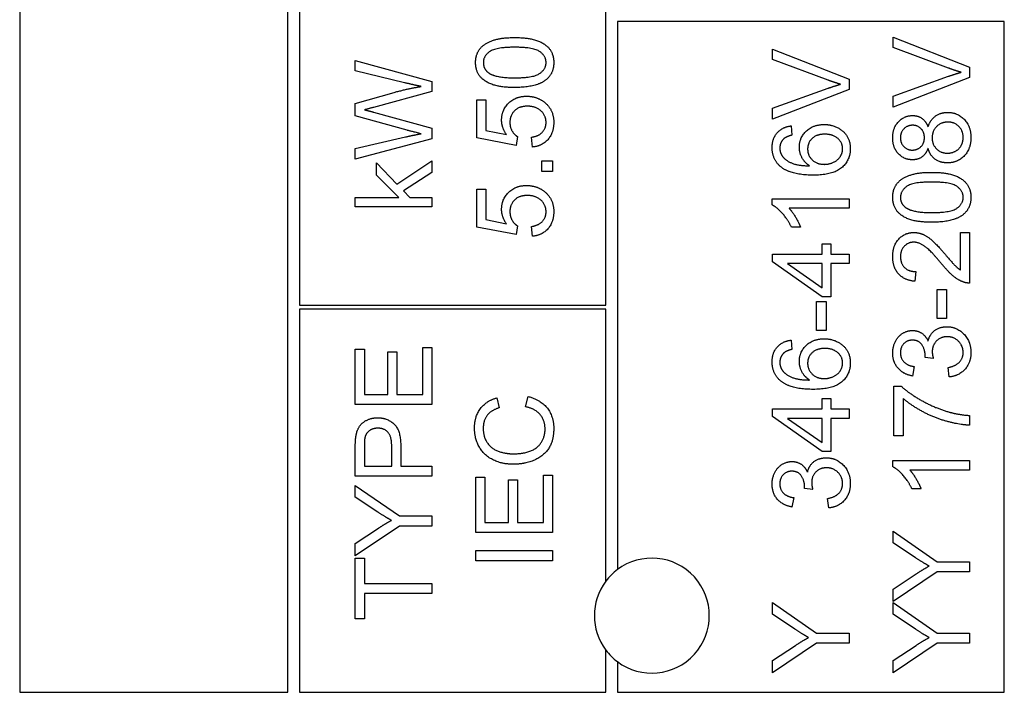
# Model space of a CAD drawing. Units: millimetres. Extents: x 699 to 9405, y 88 to 12258.
# Drawn here: x 2691 to 2717, y 3965 to 3983 of the extents above; entities that cross this region are included whole.
import ezdxf

# ---------------------------------------------------------------- set-up
doc = ezdxf.new("R2010")
doc.units = ezdxf.units.MM
doc.header["$LTSCALE"] = 45
doc.layers.add('Visible Edges(Hillmar_metric)', color=7, linetype='Continuous', lineweight=25)

msp = doc.modelspace()

# ---------------------------------------------------------------- linework, layer by layer
at = {"layer": 'Visible Edges(Hillmar_metric)'}
for p, q in [((2691.1077, 4034.0349), (2691.1077, 3965.0349)), ((2698.1077, 3965.0349), (2698.1077, 4034.0349)), ((2698.4077, 3984.1349), (2698.4077, 3975.1349)), ((2706.4077, 3975.1349), (2706.4077, 3984.1349)), ((2706.7077, 3982.5349), (2706.7077, 3968.2349)), ((2716.8077, 3982.5349), (2706.7077, 3982.5349)), ((2716.8077, 3965.0349), (2716.8077, 3982.5349)), ((2713.9025, 3981.8611), (2713.9025, 3982.1309)), ((2713.9025, 3982.1309), (2715.9025, 3981.3474)), ((2710.7551, 3981.5486), (2710.7551, 3981.8184)), ((2710.7551, 3981.8184), (2712.7551, 3981.0349)), ((2715.3552, 3981.3199), (2713.9025, 3981.8611)), ((2699.8672, 3981.2536), (2699.8672, 3981.5204)), ((2699.8672, 3981.5204), (2701.8672, 3980.9747)), ((2712.2078, 3981.0074), (2710.7551, 3981.5486)), ((2701.1523, 3980.9411), (2699.8672, 3981.2536)), ((2715.9025, 3981.3474), (2715.9025, 3981.0745)), ((2701.8672, 3980.9747), (2701.8672, 3980.7155)), ((2712.7551, 3981.0349), (2712.7551, 3980.762)), ((2713.9025, 3980.5882), (2715.3552, 3981.1081)), ((2715.9025, 3981.0745), (2713.9025, 3980.3017)), ((2699.8672, 3980.4), (2700.8794, 3980.6866)), ((2701.8672, 3980.7155), (2700.3428, 3980.2978)), ((2710.7551, 3980.2757), (2712.2078, 3980.7956)), ((2712.7551, 3980.762), (2710.7551, 3979.9892)), ((2703.0405, 3979.4998), (2703.0405, 3980.4937)), ((2703.0405, 3980.4937), (2703.2753, 3980.4937)), ((2703.2753, 3980.4937), (2703.2753, 3979.6965)), ((2713.9025, 3980.3017), (2713.9025, 3980.5882)), ((2699.8672, 3980.0799), (2699.8672, 3980.4)), ((2700.3428, 3980.1744), (2701.8672, 3979.7521)), ((2710.7551, 3979.9892), (2710.7551, 3980.2757)), ((2701.2178, 3979.7003), (2699.8672, 3980.0799)), ((2701.8672, 3979.7521), (2701.8672, 3979.4792)), ((2703.2753, 3979.6965), (2703.8119, 3979.5882)), ((2711.2459, 3979.8154), (2711.2657, 3979.5715)), ((2699.8672, 3979.2201), (2701.1782, 3979.525)), ((2701.8672, 3979.4792), (2699.8672, 3978.9488)), ((2704.068, 3979.3062), (2703.0405, 3979.4998)), ((2704.0984, 3979.5364), (2704.068, 3979.3062)), ((2704.4902, 3979.262), (2704.4689, 3979.5196)), ((2699.8672, 3978.9488), (2699.8672, 3979.2201)), ((2700.9556, 3978.2948), (2701.8672, 3978.9046)), ((2701.8672, 3978.9046), (2701.8672, 3978.6012)), ((2704.7356, 3978.9023), (2705.0146, 3978.9023)), ((2704.7356, 3978.6233), (2704.7356, 3978.9023)), ((2705.0146, 3978.9023), (2705.0146, 3978.6233)), ((2700.4175, 3978.5296), (2700.4175, 3978.8481)), ((2700.4175, 3978.8481), (2700.9556, 3978.2948)), ((2705.0146, 3978.6233), (2704.7356, 3978.6233)), ((2701.0074, 3977.9488), (2700.4175, 3978.5296)), ((2701.8672, 3978.6012), (2701.1263, 3978.1195)), ((2701.1263, 3978.1195), (2701.2925, 3977.9488)), ((2703.0405, 3977.1706), (2703.0405, 3978.1645)), ((2703.0405, 3978.1645), (2703.2753, 3978.1645)), ((2703.2753, 3978.1645), (2703.2753, 3977.3672)), ((2699.8672, 3977.7033), (2699.8672, 3977.9488)), ((2699.8672, 3977.9488), (2701.0074, 3977.9488)), ((2701.2925, 3977.9488), (2701.8672, 3977.9488)), ((2701.8672, 3977.9488), (2701.8672, 3977.7033)), ((2710.7474, 3977.7513), (2710.7474, 3977.9099)), ((2710.7474, 3977.9099), (2712.7551, 3977.9099)), ((2712.7551, 3977.9099), (2712.7551, 3977.6645)), ((2701.8672, 3977.7033), (2699.8672, 3977.7033)), ((2712.7551, 3977.6645), (2711.191, 3977.6645)), ((2703.2753, 3977.3672), (2703.8119, 3977.259)), ((2704.068, 3976.977), (2703.0405, 3977.1706)), ((2704.0984, 3977.2071), (2704.068, 3976.977)), ((2704.4902, 3976.9328), (2704.4689, 3977.1904)), ((2711.4868, 3977.1736), (2711.249, 3977.1736)), ((2715.6662, 3976.0547), (2715.6662, 3977.0349)), ((2715.6662, 3977.0349), (2715.9025, 3977.0349)), ((2715.9025, 3977.0349), (2715.9025, 3975.7132)), ((2712.0508, 3976.4648), (2712.0508, 3976.7346)), ((2712.0508, 3976.7346), (2712.2764, 3976.7346)), ((2712.2764, 3976.7346), (2712.2764, 3976.4648)), ((2710.7551, 3976.4648), (2712.0508, 3976.4648)), ((2710.7551, 3976.2635), (2710.7551, 3976.4648)), ((2712.2764, 3976.4648), (2712.7551, 3976.4648)), ((2712.7551, 3976.4648), (2712.7551, 3976.2193)), ((2712.0508, 3975.352), (2710.7551, 3976.2635)), ((2712.0508, 3976.2193), (2711.1484, 3976.2193)), ((2711.1484, 3976.2193), (2712.0508, 3975.5928)), ((2712.0508, 3975.5928), (2712.0508, 3976.2193)), ((2712.7551, 3976.2193), (2712.2764, 3976.2193)), ((2712.2764, 3976.2193), (2712.2764, 3975.352)), ((2714.4985, 3976.012), (2714.4726, 3975.759)), ((2715.0549, 3974.7864), (2715.0549, 3975.5425)), ((2715.0549, 3975.5425), (2715.3019, 3975.5425)), ((2715.3019, 3975.5425), (2715.3019, 3974.7864)), ((2712.2764, 3975.352), (2712.0508, 3975.352)), ((2698.4077, 3975.1349), (2706.4077, 3975.1349)), ((2706.4077, 3975.0349), (2698.4077, 3975.0349)), ((2698.4077, 3975.0349), (2698.4077, 3965.0349)), ((2706.4077, 3967.9349), (2706.4077, 3975.0349)), ((2711.9075, 3974.4739), (2711.9075, 3975.23)), ((2711.9075, 3975.23), (2712.1545, 3975.23)), ((2712.1545, 3975.23), (2712.1545, 3974.4739)), ((2715.3019, 3974.7864), (2715.0549, 3974.7864)), ((2712.1545, 3974.4739), (2711.9075, 3974.4739)), ((2701.6309, 3972.807), (2701.6309, 3974.0356)), ((2701.6309, 3974.0356), (2701.8672, 3974.0356)), ((2701.8672, 3974.0356), (2701.8672, 3972.5417)), ((2711.2459, 3974.2254), (2711.2657, 3973.9815)), ((2699.8672, 3972.5417), (2699.8672, 3973.9899)), ((2699.8672, 3973.9899), (2700.1035, 3973.9899)), ((2700.1035, 3973.9899), (2700.1035, 3972.807)), ((2700.7148, 3972.807), (2700.7148, 3973.9152)), ((2700.7148, 3973.9152), (2700.951, 3973.9152)), ((2700.951, 3973.9152), (2700.951, 3972.807)), ((2714.9543, 3973.7483), (2714.7394, 3973.7742)), ((2714.4574, 3973.5334), (2714.4131, 3973.2879)), ((2715.372, 3973.2635), (2715.34, 3973.509)), ((2713.9284, 3971.7254), (2713.9284, 3973.0196)), ((2713.9284, 3973.0196), (2714.1189, 3973.0196)), ((2700.1035, 3972.807), (2700.7148, 3972.807)), ((2700.951, 3972.807), (2701.6309, 3972.807)), ((2703.5619, 3972.7193), (2703.6244, 3972.4587)), ((2704.3119, 3972.4876), (2704.3789, 3972.7529)), ((2701.8672, 3972.5417), (2699.8672, 3972.5417)), ((2712.0508, 3972.4282), (2712.0508, 3972.698)), ((2712.0508, 3972.698), (2712.2764, 3972.698)), ((2712.2764, 3972.698), (2712.2764, 3972.4282)), ((2714.1647, 3972.7041), (2714.1647, 3971.7254)), ((2710.7551, 3972.227), (2710.7551, 3972.4282)), ((2710.7551, 3972.4282), (2712.0508, 3972.4282)), ((2712.0508, 3971.3154), (2710.7551, 3972.227)), ((2712.2764, 3972.4282), (2712.7551, 3972.4282)), ((2712.7551, 3972.4282), (2712.7551, 3972.1828)), ((2715.9025, 3972.2574), (2715.9025, 3972.0044)), ((2711.1484, 3972.1828), (2712.0508, 3971.5562)), ((2712.0508, 3972.1828), (2711.1484, 3972.1828)), ((2712.0508, 3971.5562), (2712.0508, 3972.1828)), ((2712.7551, 3972.1828), (2712.2764, 3972.1828)), ((2712.2764, 3972.1828), (2712.2764, 3971.3154)), ((2714.1647, 3971.7254), (2713.9284, 3971.7254)), ((2699.8672, 3970.6713), (2699.8672, 3971.4259)), ((2700.1035, 3971.4488), (2700.1035, 3970.9366)), ((2700.8184, 3970.9366), (2700.8184, 3971.4533)), ((2701.0547, 3971.4503), (2701.0547, 3970.9366)), ((2712.2764, 3971.3154), (2712.0508, 3971.3154)), ((2700.1035, 3970.9366), (2700.8184, 3970.9366)), ((2701.0547, 3970.9366), (2701.8672, 3970.9366)), ((2701.8672, 3970.9366), (2701.8672, 3970.6713)), ((2713.8949, 3970.9206), (2713.8949, 3971.0791)), ((2713.8949, 3971.0791), (2715.9025, 3971.0791)), ((2715.9025, 3971.0791), (2715.9025, 3970.8337)), ((2701.8672, 3970.6713), (2699.8672, 3970.6713)), ((2703.0146, 3969.2026), (2703.0146, 3970.6507)), ((2703.0146, 3970.6507), (2703.2509, 3970.6507)), ((2703.2509, 3970.6507), (2703.2509, 3969.4678)), ((2704.7783, 3969.4678), (2704.7783, 3970.6965)), ((2704.7783, 3970.6965), (2705.0146, 3970.6965)), ((2705.0146, 3970.6965), (2705.0146, 3969.2026)), ((2715.9025, 3970.8337), (2714.3385, 3970.8337)), ((2699.8672, 3970.1271), (2699.8672, 3970.435)), ((2699.8672, 3970.435), (2701.0196, 3969.6363)), ((2703.8622, 3969.4678), (2703.8622, 3970.576)), ((2703.8622, 3970.576), (2704.0984, 3970.576)), ((2704.0984, 3970.576), (2704.0984, 3969.4678)), ((2711.8069, 3970.3291), (2711.592, 3970.355)), ((2714.6342, 3970.3428), (2714.3964, 3970.3428)), ((2700.4556, 3969.7384), (2699.8672, 3970.1271)), ((2711.3099, 3970.1142), (2711.2657, 3969.8687)), ((2712.2246, 3969.8443), (2712.1926, 3970.0898)), ((2701.0196, 3969.6363), (2701.8672, 3969.6363)), ((2701.8672, 3969.6363), (2701.8672, 3969.371)), ((2701.0196, 3969.371), (2699.8672, 3968.5997)), ((2701.8672, 3969.371), (2701.0196, 3969.371)), ((2703.2509, 3969.4678), (2703.8622, 3969.4678)), ((2704.0984, 3969.4678), (2704.7783, 3969.4678)), ((2699.8672, 3968.9213), (2700.4709, 3969.3161)), ((2705.0146, 3969.2026), (2703.0146, 3969.2026)), ((2713.9025, 3968.9343), (2713.9025, 3969.2422)), ((2713.9025, 3969.2422), (2715.0549, 3968.4434)), ((2699.8672, 3968.5997), (2699.8672, 3968.9213)), ((2714.4909, 3968.5456), (2713.9025, 3968.9343)), ((2703.0146, 3968.7315), (2705.0146, 3968.7315)), ((2703.0146, 3968.4663), (2703.0146, 3968.7315)), ((2705.0146, 3968.7315), (2705.0146, 3968.4663)), ((2699.8672, 3966.9503), (2699.8672, 3968.5356)), ((2699.8672, 3968.5356), (2700.1035, 3968.5356)), ((2700.1035, 3968.5356), (2700.1035, 3967.8741)), ((2705.0146, 3968.4663), (2703.0146, 3968.4663)), ((2715.0549, 3968.4434), (2715.9025, 3968.4434)), ((2715.9025, 3968.4434), (2715.9025, 3968.1782)), ((2715.0549, 3968.1782), (2713.9025, 3967.4068)), ((2713.9025, 3967.7285), (2714.5061, 3968.1233)), ((2715.9025, 3968.1782), (2715.0549, 3968.1782)), ((2700.1035, 3967.8741), (2701.8672, 3967.8741)), ((2701.8672, 3967.8741), (2701.8672, 3967.6088)), ((2701.8672, 3967.6088), (2700.1035, 3967.6088)), ((2700.1035, 3967.6088), (2700.1035, 3966.9503)), ((2713.9025, 3967.4068), (2713.9025, 3967.7285)), ((2710.7551, 3967.0699), (2710.7551, 3967.3779)), ((2710.7551, 3967.3779), (2711.9075, 3966.5791)), ((2713.9025, 3967.0699), (2713.9025, 3967.3779)), ((2713.9025, 3967.3779), (2715.0549, 3966.5791)), ((2711.3435, 3966.6812), (2710.7551, 3967.0699)), ((2714.4909, 3966.6812), (2713.9025, 3967.0699)), ((2700.1035, 3966.9503), (2699.8672, 3966.9503)), ((2711.9075, 3966.5791), (2712.7551, 3966.5791)), ((2712.7551, 3966.5791), (2712.7551, 3966.3138)), ((2715.0549, 3966.5791), (2715.9025, 3966.5791)), ((2715.9025, 3966.5791), (2715.9025, 3966.3138)), ((2711.9075, 3966.3138), (2710.7551, 3965.5425)), ((2712.7551, 3966.3138), (2711.9075, 3966.3138)), ((2715.0549, 3966.3138), (2713.9025, 3965.5425)), ((2715.9025, 3966.3138), (2715.0549, 3966.3138)), ((2706.4077, 3965.0349), (2706.4077, 3966.1349)), ((2710.7551, 3965.8642), (2711.3587, 3966.259)), ((2713.9025, 3965.8642), (2714.5061, 3966.259)), ((2706.7077, 3965.8349), (2706.7077, 3965.0349)), ((2710.7551, 3965.5425), (2710.7551, 3965.8642)), ((2713.9025, 3965.5425), (2713.9025, 3965.8642)), ((2691.1077, 3965.0349), (2698.1077, 3965.0349)), ((2698.4077, 3965.0349), (2706.4077, 3965.0349)), ((2706.7077, 3965.0349), (2716.8077, 3965.0349))]:
    msp.add_line(p, q, dxfattribs=at)
for start, end in [(233.1301, 126.8699), (126.8699, 143.1301), (143.1301, 216.8699), (216.8699, 233.1301)]:
    msp.add_arc((2707.6077, 3967.0349), 1.5, start, end, dxfattribs=at)
for points in [[(2703.007, 3981.4678), (2703.007, 3981.6279), (2703.1366, 3981.8718), (2703.3805, 3982.0288), (2703.7311, 3982.1187), (2704.0283, 3982.1187)], [(2704.0283, 3982.1187), (2704.3805, 3982.1187), (2704.8134, 3981.9739), (2705.0481, 3981.6858), (2705.0481, 3981.4678)], [(2704.0283, 3981.8657), (2703.5344, 3981.8657), (2703.2097, 3981.6355), (2703.2097, 3981.4648)], [(2704.8469, 3981.4678), (2704.8469, 3981.6355), (2704.5207, 3981.8657), (2704.0283, 3981.8657)], [(2704.0283, 3980.8154), (2703.6731, 3980.8154), (2703.2402, 3980.9617), (2703.007, 3981.2483), (2703.007, 3981.4678)], [(2703.2097, 3981.4648), (2703.2097, 3981.2956), (2703.353, 3981.1949)], [(2704.0283, 3981.0684), (2704.5222, 3981.0684), (2704.8469, 3981.2986), (2704.8469, 3981.4678)], [(2705.0481, 3981.4678), (2705.0481, 3981.1782), (2704.8423, 3981.0135)], [(2703.353, 3981.1949), (2703.5359, 3981.0684), (2704.0283, 3981.0684)], [(2715.6814, 3981.2132), (2715.5183, 3981.259), (2715.3552, 3981.3199)], [(2715.3552, 3981.1081), (2715.529, 3981.1706), (2715.6814, 3981.2132)], [(2701.5882, 3980.8421), (2701.3977, 3980.8802), (2701.1523, 3980.9411)], [(2704.8423, 3981.0135), (2704.5908, 3980.8154), (2704.0283, 3980.8154)], [(2712.534, 3980.9007), (2712.3709, 3980.9465), (2712.2078, 3981.0074)], [(2700.8794, 3980.6866), (2701.2559, 3980.7917), (2701.5882, 3980.8421)], [(2712.2078, 3980.7956), (2712.3816, 3980.8581), (2712.534, 3980.9007)], [(2703.6869, 3979.9663), (2703.6869, 3980.2285), (2704.0497, 3980.5882), (2704.3347, 3980.5882)], [(2704.3347, 3980.5882), (2704.6076, 3980.5882), (2704.8058, 3980.4297)], [(2704.8058, 3980.4297), (2705.0481, 3980.2376), (2705.0481, 3979.9053)], [(2700.3428, 3980.2978), (2700.1523, 3980.243), (2700.108, 3980.2338)], [(2700.108, 3980.2338), (2700.2452, 3980.2003), (2700.3428, 3980.1744)], [(2704.3576, 3980.3276), (2704.1472, 3980.3276), (2703.9033, 3980.0928), (2703.9033, 3979.9007)], [(2704.8469, 3979.9038), (2704.8469, 3980.0837), (2704.5786, 3980.3276), (2704.3576, 3980.3276)], [(2714.8171, 3979.7879), (2714.8766, 3979.9739), (2715.1449, 3980.166), (2715.3308, 3980.166)], [(2715.3308, 3980.166), (2715.5869, 3980.166), (2715.936, 3979.8032), (2715.936, 3979.5074)], [(2703.8119, 3979.5882), (2703.6869, 3979.7681), (2703.6869, 3979.9663)], [(2704.4689, 3979.5196), (2704.6579, 3979.5486), (2704.8469, 3979.7559), (2704.8469, 3979.9038)], [(2705.0481, 3979.9053), (2705.0481, 3979.6324), (2704.7433, 3979.2864), (2704.4902, 3979.262)], [(2713.8949, 3979.5029), (2713.8949, 3979.7651), (2714.1982, 3980.0837), (2714.4162, 3980.0837)], [(2714.4162, 3980.0837), (2714.5549, 3980.0837), (2714.7607, 3979.9373), (2714.8171, 3979.7879)], [(2715.3339, 3979.9129), (2715.1555, 3979.9129), (2714.9238, 3979.6782), (2714.9238, 3979.5013)], [(2715.7348, 3979.509), (2715.7348, 3979.6858), (2715.5077, 3979.9129), (2715.3339, 3979.9129)], [(2701.5882, 3979.6103), (2701.2666, 3979.6866), (2701.2178, 3979.7003)], [(2703.9033, 3979.9007), (2703.9033, 3979.7818), (2704.0116, 3979.5913), (2704.0984, 3979.5364)], [(2710.7474, 3979.2468), (2710.7474, 3979.4831), (2711.0127, 3979.7849), (2711.2459, 3979.8154)], [(2711.4578, 3979.259), (2711.4578, 3979.5044), (2711.8191, 3979.8504), (2712.1057, 3979.8504)], [(2712.1057, 3979.8504), (2712.2932, 3979.8504), (2712.6164, 3979.6873), (2712.7886, 3979.4038), (2712.7886, 3979.2239)], [(2714.4147, 3979.8306), (2714.2805, 3979.8306), (2714.0961, 3979.6462), (2714.0961, 3979.5074)], [(2714.7226, 3979.509), (2714.7226, 3979.6507), (2714.5442, 3979.8306), (2714.4147, 3979.8306)], [(2701.1782, 3979.525), (2701.384, 3979.5738), (2701.5882, 3979.6103)], [(2711.0539, 3979.4785), (2710.9487, 3979.3779), (2710.9487, 3979.2315)], [(2711.2657, 3979.5715), (2711.1209, 3979.5379), (2711.0539, 3979.4785)], [(2712.1209, 3979.5974), (2711.9136, 3979.5974), (2711.6743, 3979.3779), (2711.6743, 3979.2087)], [(2712.5874, 3979.2178), (2712.5874, 3979.3748), (2712.3359, 3979.5974), (2712.1209, 3979.5974)], [(2714.4101, 3978.9297), (2714.1921, 3978.9297), (2713.8949, 3979.2437), (2713.8949, 3979.5029)], [(2714.0961, 3979.5074), (2714.0961, 3979.3657), (2714.276, 3979.1828), (2714.401, 3979.1828)], [(2714.401, 3979.1828), (2714.5427, 3979.1828), (2714.7226, 3979.3642), (2714.7226, 3979.509)], [(2714.9238, 3979.5013), (2714.9238, 3979.3276), (2715.1525, 3979.102), (2715.3247, 3979.102)], [(2715.936, 3979.5074), (2715.936, 3979.2117), (2715.5854, 3978.8489), (2715.3232, 3978.8489)], [(2715.3247, 3979.102), (2715.4299, 3979.102), (2715.6266, 3979.201), (2715.7348, 3979.3962), (2715.7348, 3979.509)], [(2710.9761, 3978.7437), (2710.7474, 3978.9297), (2710.7474, 3979.2468)], [(2710.9487, 3979.2315), (2710.9487, 3979.1142), (2711.0142, 3979.0257)], [(2711.7246, 3978.7727), (2711.5889, 3978.8611), (2711.4578, 3979.1187), (2711.4578, 3979.259)], [(2711.6743, 3979.2087), (2711.6743, 3979.0425), (2711.9136, 3978.8108), (2712.1072, 3978.8108)], [(2712.7886, 3979.2239), (2712.7886, 3978.916), (2712.3374, 3978.5288), (2711.8191, 3978.5288)], [(2712.1072, 3978.8108), (2712.2337, 3978.8108), (2712.4654, 3978.919), (2712.5874, 3979.1111), (2712.5874, 3979.2178)], [(2714.8171, 3979.2315), (2714.7607, 3979.0776), (2714.5534, 3978.9297), (2714.4101, 3978.9297)], [(2715.3232, 3978.8489), (2715.1281, 3978.8489), (2714.8644, 3979.0471), (2714.8171, 3979.2315)], [(2711.0142, 3979.0257), (2711.0981, 3978.9099), (2711.4243, 3978.7757), (2711.7246, 3978.7727)], [(2711.8191, 3978.5288), (2711.2398, 3978.5288), (2710.9761, 3978.7437)], [(2713.8949, 3977.951), (2713.8949, 3978.1111), (2714.0244, 3978.355), (2714.2683, 3978.512), (2714.6189, 3978.602), (2714.9162, 3978.602)], [(2714.9162, 3978.602), (2715.2683, 3978.602), (2715.7013, 3978.4571), (2715.936, 3978.169), (2715.936, 3977.951)], [(2703.6869, 3977.637), (2703.6869, 3977.8992), (2704.0497, 3978.259), (2704.3347, 3978.259)], [(2704.3347, 3978.259), (2704.6076, 3978.259), (2704.8058, 3978.1004)], [(2714.9162, 3978.3489), (2714.4223, 3978.3489), (2714.0976, 3978.1187), (2714.0976, 3977.948)], [(2715.7348, 3977.951), (2715.7348, 3978.1187), (2715.4086, 3978.3489), (2714.9162, 3978.3489)], [(2704.3576, 3977.9983), (2704.1472, 3977.9983), (2703.9033, 3977.7635), (2703.9033, 3977.5715)], [(2704.8469, 3977.5745), (2704.8469, 3977.7544), (2704.5786, 3977.9983), (2704.3576, 3977.9983)], [(2704.8058, 3978.1004), (2705.0481, 3977.9084), (2705.0481, 3977.576)], [(2714.9162, 3977.2986), (2714.561, 3977.2986), (2714.1281, 3977.4449), (2713.8949, 3977.7315), (2713.8949, 3977.951)], [(2714.0976, 3977.948), (2714.0976, 3977.7788), (2714.2409, 3977.6782)], [(2714.9162, 3977.5517), (2715.4101, 3977.5517), (2715.7348, 3977.7818), (2715.7348, 3977.951)], [(2715.936, 3977.951), (2715.936, 3977.6614), (2715.7302, 3977.4968)], [(2703.8119, 3977.259), (2703.6869, 3977.4388), (2703.6869, 3977.637)], [(2711.249, 3977.1736), (2711.1529, 3977.3794), (2710.877, 3977.6873), (2710.7474, 3977.7513)], [(2711.191, 3977.6645), (2711.2749, 3977.576), (2711.4441, 3977.2879), (2711.4868, 3977.1736)], [(2714.2409, 3977.6782), (2714.4238, 3977.5517), (2714.9162, 3977.5517)], [(2703.9033, 3977.5715), (2703.9033, 3977.4526), (2704.0116, 3977.262), (2704.0984, 3977.2071)], [(2704.4689, 3977.1904), (2704.6579, 3977.2193), (2704.8469, 3977.4267), (2704.8469, 3977.5745)], [(2705.0481, 3977.576), (2705.0481, 3977.3032), (2704.7433, 3976.9571), (2704.4902, 3976.9328)], [(2715.7302, 3977.4968), (2715.4787, 3977.2986), (2714.9162, 3977.2986)], [(2713.8949, 3976.4084), (2713.8949, 3976.6965), (2714.2135, 3977.0318), (2714.4497, 3977.0318)], [(2714.4497, 3977.0318), (2714.5702, 3977.0318), (2714.8019, 3976.9343), (2715.058, 3976.7056), (2715.282, 3976.4419)], [(2714.4436, 3976.7788), (2714.2973, 3976.7788), (2714.0976, 3976.5699), (2714.0976, 3976.4023)], [(2715.1631, 3976.2254), (2714.8949, 3976.5501), (2714.5839, 3976.7788), (2714.4436, 3976.7788)], [(2714.4726, 3975.759), (2714.1906, 3975.7849), (2713.8949, 3976.1233), (2713.8949, 3976.4084)], [(2714.0976, 3976.4023), (2714.0976, 3976.2254), (2714.311, 3976.0135), (2714.4985, 3976.012)], [(2715.282, 3976.4419), (2715.4665, 3976.2209), (2715.5991, 3976.0959), (2715.6662, 3976.0547)], [(2715.7317, 3975.7422), (2715.5961, 3975.7925), (2715.3354, 3976.0151), (2715.1631, 3976.2254)], [(2715.9025, 3975.7132), (2715.8141, 3975.7102), (2715.7317, 3975.7422)], [(2714.8186, 3974.1995), (2714.8598, 3974.3779), (2715.1174, 3974.573), (2715.311, 3974.573)], [(2715.311, 3974.573), (2715.5717, 3974.573), (2715.936, 3974.1904), (2715.936, 3973.8992)], [(2711.4578, 3973.669), (2711.4578, 3973.9145), (2711.8191, 3974.2605), (2712.1057, 3974.2605)], [(2712.1057, 3974.2605), (2712.2932, 3974.2605), (2712.6164, 3974.0974), (2712.7886, 3973.8138), (2712.7886, 3973.634)], [(2713.8949, 3973.8901), (2713.8949, 3974.0532), (2714.0351, 3974.3291), (2714.2775, 3974.4754), (2714.4131, 3974.4754)], [(2714.4131, 3974.4754), (2714.5427, 3974.4754), (2714.7561, 3974.3367), (2714.8186, 3974.1995)], [(2715.3156, 3974.3123), (2715.1464, 3974.3123), (2714.9269, 3974.0913), (2714.9269, 3973.9206)], [(2715.7333, 3973.9007), (2715.7333, 3974.0745), (2715.4924, 3974.3123), (2715.3156, 3974.3123)], [(2710.7474, 3973.6568), (2710.7474, 3973.8931), (2711.0127, 3974.1949), (2711.2459, 3974.2254)], [(2712.1209, 3974.0074), (2711.9136, 3974.0074), (2711.6743, 3973.7879), (2711.6743, 3973.6187)], [(2712.5874, 3973.6279), (2712.5874, 3973.7849), (2712.3359, 3974.0074), (2712.1209, 3974.0074)], [(2714.4086, 3974.2224), (2714.2729, 3974.2224), (2714.0961, 3974.0395), (2714.0961, 3973.8946)], [(2714.7424, 3973.8138), (2714.7424, 3973.9709), (2714.5778, 3974.2224), (2714.4086, 3974.2224)], [(2711.0539, 3973.8885), (2710.9487, 3973.7879), (2710.9487, 3973.6416)], [(2711.2657, 3973.9815), (2711.1209, 3973.948), (2711.0539, 3973.8885)], [(2714.4131, 3973.2879), (2714.1662, 3973.3337), (2713.8949, 3973.6523), (2713.8949, 3973.8901)], [(2714.0961, 3973.8946), (2714.0961, 3973.7513), (2714.276, 3973.5608), (2714.4574, 3973.5334)], [(2714.7394, 3973.7742), (2714.7424, 3973.8001), (2714.7424, 3973.8138)], [(2714.9269, 3973.9206), (2714.9269, 3973.852), (2714.9543, 3973.7483)], [(2715.34, 3973.509), (2715.5488, 3973.5517), (2715.7333, 3973.7544), (2715.7333, 3973.9007)], [(2715.936, 3973.8992), (2715.936, 3973.6355), (2715.622, 3973.2879), (2715.372, 3973.2635)], [(2710.9761, 3973.1538), (2710.7474, 3973.3398), (2710.7474, 3973.6568)], [(2710.9487, 3973.6416), (2710.9487, 3973.5242), (2711.0142, 3973.4358)], [(2711.7246, 3973.1828), (2711.5889, 3973.2712), (2711.4578, 3973.5288), (2711.4578, 3973.669)], [(2711.6743, 3973.6187), (2711.6743, 3973.4526), (2711.9136, 3973.2209), (2712.1072, 3973.2209)], [(2712.7886, 3973.634), (2712.7886, 3973.326), (2712.3374, 3972.9388), (2711.8191, 3972.9388)], [(2712.1072, 3973.2209), (2712.2337, 3973.2209), (2712.4654, 3973.3291), (2712.5874, 3973.5212), (2712.5874, 3973.6279)], [(2711.0142, 3973.4358), (2711.0981, 3973.3199), (2711.4243, 3973.1858), (2711.7246, 3973.1828)], [(2711.8191, 3972.9388), (2711.2398, 3972.9388), (2710.9761, 3973.1538)], [(2714.1189, 3973.0196), (2714.3232, 3972.8291), (2714.997, 3972.4541), (2715.3522, 3972.352)], [(2702.9795, 3971.9297), (2702.9795, 3972.23), (2703.2859, 3972.6385), (2703.5619, 3972.7193)], [(2704.3789, 3972.7529), (2704.7051, 3972.669), (2705.0481, 3972.2376), (2705.0481, 3971.9251)], [(2703.6244, 3972.4587), (2703.4064, 3972.3885), (2703.2067, 3972.1248), (2703.2067, 3971.9236)], [(2704.821, 3971.9023), (2704.821, 3972.1248), (2704.5649, 3972.4328), (2704.3119, 3972.4876)], [(2715.9025, 3972.0044), (2715.6662, 3972.009), (2714.9985, 3972.1858), (2714.3781, 3972.5166), (2714.1647, 3972.7041)], [(2699.887, 3971.7308), (2699.9114, 3971.8786), (2700.0486, 3972.0768), (2700.2971, 3972.1988), (2700.4465, 3972.1988)], [(2700.4465, 3972.1988), (2700.701, 3972.1988), (2701.0547, 3971.8741), (2701.0547, 3971.4503)], [(2715.3522, 3972.352), (2715.6037, 3972.2773), (2715.9025, 3972.2574)], [(2699.8672, 3971.4259), (2699.8672, 3971.6256), (2699.887, 3971.7308)], [(2700.1218, 3971.6957), (2700.1035, 3971.6286), (2700.1035, 3971.4488)], [(2700.4541, 3971.9259), (2700.3291, 3971.9259), (2700.1492, 3971.7994), (2700.1218, 3971.6957)], [(2700.8184, 3971.4533), (2700.8184, 3971.711), (2700.6279, 3971.9259), (2700.4541, 3971.9259)], [(2703.9994, 3970.9846), (2703.6869, 3970.9846), (2703.2204, 3971.2239), (2702.9795, 3971.6645), (2702.9795, 3971.9297)], [(2703.2067, 3971.9236), (2703.2067, 3971.6934), (2703.4277, 3971.3824), (2703.7997, 3971.2574), (2703.9978, 3971.2574)], [(2703.9978, 3971.2574), (2704.2524, 3971.2574), (2704.6335, 3971.4068), (2704.821, 3971.7193), (2704.821, 3971.9023)], [(2705.0481, 3971.9251), (2705.0481, 3971.602), (2704.7844, 3971.1965), (2704.2859, 3970.9846), (2703.9994, 3970.9846)], [(2710.7474, 3970.4709), (2710.7474, 3970.634), (2710.8877, 3970.9099), (2711.1301, 3971.0562), (2711.2657, 3971.0562)], [(2711.2657, 3971.0562), (2711.3953, 3971.0562), (2711.6087, 3970.9175), (2711.6712, 3970.7803)], [(2711.6712, 3970.7803), (2711.7124, 3970.9587), (2711.97, 3971.1538), (2712.1636, 3971.1538)], [(2712.1636, 3971.1538), (2712.4243, 3971.1538), (2712.7886, 3970.7712), (2712.7886, 3970.48)], [(2714.3964, 3970.3428), (2714.3003, 3970.5486), (2714.0244, 3970.8565), (2713.8949, 3970.9206)], [(2711.2612, 3970.8032), (2711.1255, 3970.8032), (2710.9487, 3970.6203), (2710.9487, 3970.4754)], [(2711.595, 3970.3946), (2711.595, 3970.5517), (2711.4304, 3970.8032), (2711.2612, 3970.8032)], [(2712.1682, 3970.8931), (2711.999, 3970.8931), (2711.7795, 3970.6721), (2711.7795, 3970.5013)], [(2712.5859, 3970.4815), (2712.5859, 3970.6553), (2712.345, 3970.8931), (2712.1682, 3970.8931)], [(2714.3385, 3970.8337), (2714.4223, 3970.7453), (2714.5915, 3970.4571), (2714.6342, 3970.3428)], [(2711.2657, 3969.8687), (2711.0188, 3969.9145), (2710.7474, 3970.2331), (2710.7474, 3970.4709)], [(2710.9487, 3970.4754), (2710.9487, 3970.3321), (2711.1285, 3970.1416), (2711.3099, 3970.1142)], [(2711.592, 3970.355), (2711.595, 3970.3809), (2711.595, 3970.3946)], [(2711.7795, 3970.5013), (2711.7795, 3970.4328), (2711.8069, 3970.3291)], [(2712.1926, 3970.0898), (2712.4014, 3970.1324), (2712.5859, 3970.3352), (2712.5859, 3970.4815)], [(2712.7886, 3970.48), (2712.7886, 3970.2163), (2712.4746, 3969.8687), (2712.2246, 3969.8443)], [(2700.8093, 3969.5204), (2700.6523, 3969.6103), (2700.4556, 3969.7384)], [(2700.4709, 3969.3161), (2700.6385, 3969.4274), (2700.8093, 3969.5204)], [(2714.8445, 3968.3276), (2714.6875, 3968.4175), (2714.4909, 3968.5456)], [(2714.5061, 3968.1233), (2714.6738, 3968.2346), (2714.8445, 3968.3276)], [(2711.6971, 3966.4632), (2711.5401, 3966.5532), (2711.3435, 3966.6812)], [(2714.8445, 3966.4632), (2714.6875, 3966.5532), (2714.4909, 3966.6812)], [(2711.3587, 3966.259), (2711.5264, 3966.3703), (2711.6971, 3966.4632)], [(2714.5061, 3966.259), (2714.6738, 3966.3703), (2714.8445, 3966.4632)]]:
    msp.add_open_spline(points, degree=2, dxfattribs=at)

doc.saveas('drawing.dxf')
